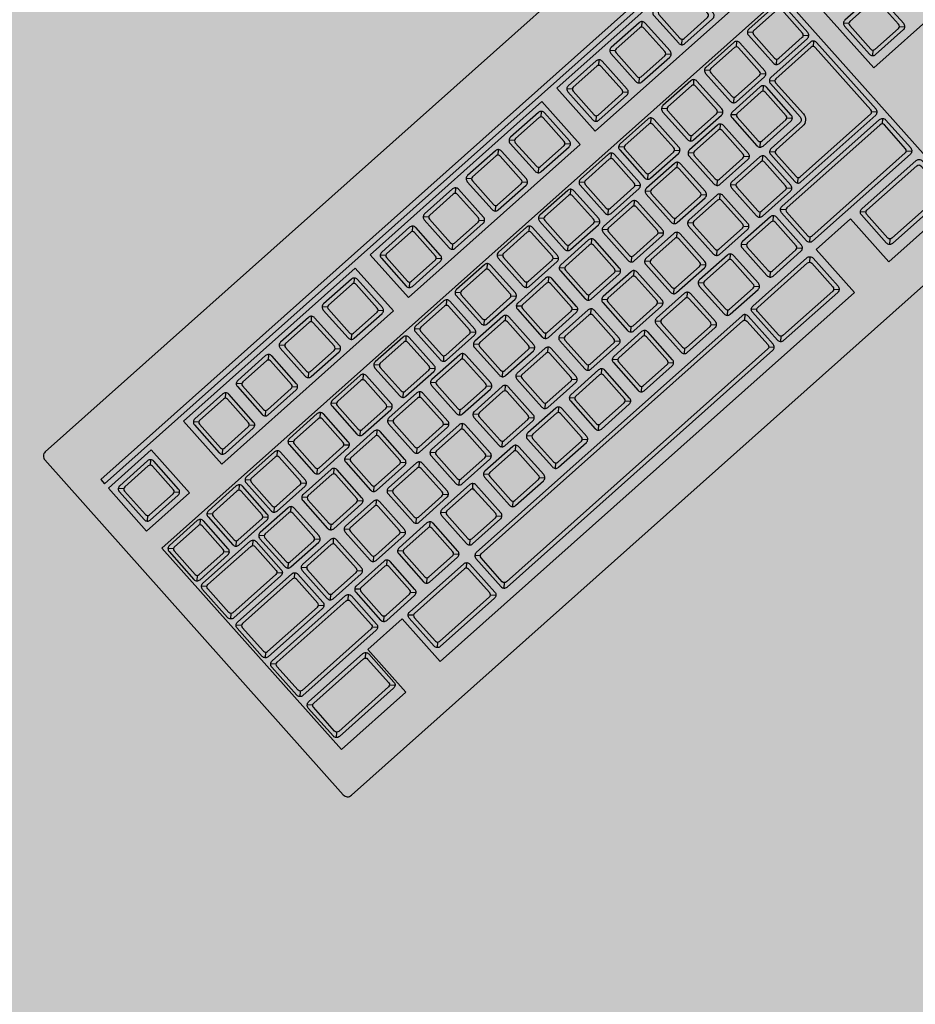
# Model space of a CAD drawing. Units: millimetres. Extents: x 0 to 1178, y 0 to 799.
# Drawn here: x 15 to 15, y 2 to 2 of the extents above; entities that cross this region are included whole.
import ezdxf

# ---------------------------------------------------------------- set-up
doc = ezdxf.new("R2010")
doc.units = ezdxf.units.MM
for name, color, linetype in [('MACKEY ACAB - OPERACIONAL', 254, 'Continuous'), ('MCK_ACABAMERN', 253, 'Continuous'), ('MCK_EQUIP', 251, 'Continuous'), ('MCK_MÓVEIS', 7, 'Continuous')]:
    doc.layers.add(name, color=color, linetype=linetype)

# ---------------------------------------------------------------- blocks, each defined once
blk = doc.blocks.new('MCK_TEC E MOUSE')
at = {"layer": 'MCK_MÓVEIS'}
h = blk.add_hatch(color=253, dxfattribs=at)
h.set_gradient(color1=(165, 167, 165), color2=(230, 230, 230), tint=1, name='SPHERICAL')
edge = h.paths.add_edge_path()
edge.add_arc((0.456, 0), 0.002, 0, 90)
edge.add_line((0.456, 0.002), (0, 0.002))
edge.add_arc((0, 0), 0.002, 90, 180)
edge.add_line((-0.002, 0), (-0.002, -0.156))
edge.add_arc((0, -0.156), 0.002, 180, 270)
edge.add_line((0, -0.158), (0.456, -0.158))
edge.add_arc((0.456, -0.156), 0.002, 270, 360)
edge.add_line((0.458, -0.156), (0.458, 0))
at = {"layer": 'MCK_EQUIP'}
for p, q in [((0.01179, -0.02579), (0.01044, -0.02444)), ((0.04677, -0.02579), (0.04542, -0.02444)), ((0.06677, -0.02579), (0.06542, -0.02444)), ((0.08677, -0.02579), (0.08542, -0.02444)), ((0.10677, -0.02579), (0.10542, -0.02444)), ((0.13388, -0.02579), (0.13252, -0.02444)), ((0.15388, -0.02579), (0.15252, -0.02444)), ((0.17388, -0.02579), (0.17252, -0.02444)), ((0.19388, -0.02579), (0.19252, -0.02444)), ((0.22079, -0.02579), (0.21944, -0.02444)), ((0.24079, -0.02579), (0.23944, -0.02444)), ((0.01179, -0.03821), (0.01044, -0.03956)), ((0.02421, -0.03821), (0.02556, -0.03956)), ((0.04677, -0.03821), (0.04542, -0.03956)), ((0.05919, -0.03821), (0.06054, -0.03956)), ((0.06677, -0.03821), (0.06542, -0.03956)), ((0.07919, -0.03821), (0.08054, -0.03956)), ((0.08677, -0.03821), (0.08542, -0.03956)), ((0.09919, -0.03821), (0.10054, -0.03956)), ((0.10677, -0.03821), (0.10542, -0.03956)), ((0.11919, -0.03821), (0.12054, -0.03956)), ((0.13388, -0.03821), (0.13252, -0.03956)), ((0.14629, -0.03821), (0.14764, -0.03956)), ((0.15388, -0.03821), (0.15252, -0.03956)), ((0.16629, -0.03821), (0.16764, -0.03956)), ((0.17388, -0.03821), (0.17252, -0.03956)), ((0.18629, -0.03821), (0.18764, -0.03956)), ((0.19388, -0.03821), (0.19252, -0.03956)), ((0.20629, -0.03821), (0.20764, -0.03956)), ((0.22079, -0.03821), (0.21944, -0.03956)), ((0.23321, -0.03821), (0.23456, -0.03956)), ((0.24079, -0.03821), (0.23944, -0.03956)), ((0.25321, -0.03821), (0.25456, -0.03956)), ((0.26079, -0.03821), (0.25944, -0.03956)), ((0.01086, -0.05281), (0.00951, -0.05146)), ((0.029, -0.05283), (0.02764, -0.05147)), ((0.04677, -0.05283), (0.04542, -0.05147)), ((0.06677, -0.05283), (0.06542, -0.05147)), ((0.08677, -0.05283), (0.08542, -0.05147)), ((0.10677, -0.05283), (0.10542, -0.05147)), ((0.12567, -0.05283), (0.12432, -0.05147)), ((0.14461, -0.05283), (0.14326, -0.05147)), ((0.16423, -0.05283), (0.16288, -0.05147)), ((0.18347, -0.05283), (0.18212, -0.05147)), ((0.20238, -0.05283), (0.20103, -0.05147)), ((0.22079, -0.05284), (0.21944, -0.05149)), ((0.24079, -0.05284), (0.23944, -0.05149)), ((0.26079, -0.05284), (0.25944, -0.05149)), ((0.28079, -0.05284), (0.27944, -0.05149)), ((0.01086, -0.06523), (0.00951, -0.06658)), ((0.02328, -0.06523), (0.02463, -0.06658)), ((0.029, -0.06524), (0.02764, -0.06659)), ((0.04141, -0.06524), (0.04277, -0.06659)), ((0.04677, -0.06524), (0.04542, -0.06659)), ((0.05919, -0.06524), (0.06054, -0.06659)), ((0.06677, -0.06524), (0.06542, -0.06659)), ((0.07919, -0.06524), (0.08054, -0.06659)), ((0.08677, -0.06524), (0.08542, -0.06659)), ((0.09919, -0.06524), (0.10054, -0.06659)), ((0.10677, -0.06524), (0.10542, -0.06659)), ((0.11919, -0.06524), (0.12054, -0.06659)), ((0.12567, -0.06524), (0.12432, -0.06659)), ((0.13809, -0.06524), (0.13944, -0.06659)), ((0.14461, -0.06524), (0.14326, -0.06659)), ((0.15703, -0.06524), (0.15838, -0.06659)), ((0.16423, -0.06524), (0.16288, -0.06659)), ((0.17664, -0.06524), (0.178, -0.06659)), ((0.18347, -0.06524), (0.18212, -0.06659)), ((0.19589, -0.06524), (0.19724, -0.06659)), ((0.20238, -0.06524), (0.20103, -0.06659)), ((0.2148, -0.06524), (0.21615, -0.06659)), ((0.22079, -0.06526), (0.21944, -0.06661)), ((0.23321, -0.06526), (0.23456, -0.06661)), ((0.24079, -0.06526), (0.23944, -0.06661)), ((0.25321, -0.06526), (0.25456, -0.06661)), ((0.26079, -0.06526), (0.25944, -0.06661)), ((0.27321, -0.06526), (0.27456, -0.06661)), ((0.28079, -0.06526), (0.27944, -0.06661)), ((0.29321, -0.06526), (0.29456, -0.06661)), ((0.01079, -0.0704), (0.00944, -0.06905)), ((0.03221, -0.0704), (0.03356, -0.06905)), ((0.0374, -0.07049), (0.03605, -0.06914)), ((0.0574, -0.07049), (0.05605, -0.06914)), ((0.0774, -0.07049), (0.07605, -0.06914)), ((0.0974, -0.07049), (0.09605, -0.06914)), ((0.1174, -0.07049), (0.11605, -0.06914)), ((0.1374, -0.07049), (0.13605, -0.06914)), ((0.1574, -0.07049), (0.15605, -0.06914)), ((0.1774, -0.07049), (0.17605, -0.06914)), ((0.1974, -0.07049), (0.19605, -0.06914)), ((0.2174, -0.07049), (0.21605, -0.06914)), ((0.2374, -0.07049), (0.23605, -0.06914)), ((0.2574, -0.07049), (0.25605, -0.06914)), ((0.27394, -0.06914), (0.27529, -0.07049)), ((0.29456, -0.06914), (0.29321, -0.07049)), ((0.30779, -0.07277), (0.30644, -0.07142)), ((0.01079, -0.08291), (0.00944, -0.08426)), ((0.03221, -0.08291), (0.03356, -0.08426)), ((0.0374, -0.08291), (0.03605, -0.08426)), ((0.04982, -0.08291), (0.05117, -0.08426)), ((0.0574, -0.08291), (0.05605, -0.08426)), ((0.06982, -0.08291), (0.07117, -0.08426)), ((0.0774, -0.08291), (0.07605, -0.08426)), ((0.08982, -0.08291), (0.09117, -0.08426)), ((0.0974, -0.08291), (0.09605, -0.08426)), ((0.10982, -0.08291), (0.11117, -0.08426)), ((0.1174, -0.08291), (0.11605, -0.08426)), ((0.12982, -0.08291), (0.13117, -0.08426)), ((0.1374, -0.08291), (0.13605, -0.08426)), ((0.14982, -0.08291), (0.15117, -0.08426)), ((0.1574, -0.08291), (0.15605, -0.08426)), ((0.16982, -0.08291), (0.17117, -0.08426)), ((0.1774, -0.08291), (0.17605, -0.08426)), ((0.18982, -0.08291), (0.19117, -0.08426)), ((0.1974, -0.08291), (0.19605, -0.08426)), ((0.20982, -0.08291), (0.21117, -0.08426)), ((0.2174, -0.08291), (0.21605, -0.08426)), ((0.22982, -0.08291), (0.23117, -0.08426)), ((0.2374, -0.08291), (0.23605, -0.08426)), ((0.24982, -0.08291), (0.25117, -0.08426)), ((0.2574, -0.08291), (0.25605, -0.08426)), ((0.26982, -0.08291), (0.27117, -0.08426)), ((0.30779, -0.08519), (0.30644, -0.08654)), ((0.32021, -0.08519), (0.32156, -0.08654)), ((0.01079, -0.08849), (0.00944, -0.08714)), ((0.03546, -0.08849), (0.03681, -0.08714)), ((0.04107, -0.08857), (0.03971, -0.08721)), ((0.06107, -0.08857), (0.05971, -0.08721)), ((0.08107, -0.08857), (0.07971, -0.08721)), ((0.10107, -0.08857), (0.09971, -0.08721)), ((0.12107, -0.08857), (0.11971, -0.08721)), ((0.14107, -0.08857), (0.13971, -0.08721)), ((0.16107, -0.08857), (0.15971, -0.08721)), ((0.18107, -0.08857), (0.17971, -0.08721)), ((0.20107, -0.08857), (0.19971, -0.08721)), ((0.22107, -0.08857), (0.21971, -0.08721)), ((0.24107, -0.08857), (0.23971, -0.08721)), ((0.25755, -0.08765), (0.2589, -0.08901)), ((0.01079, -0.101), (0.00944, -0.10235)), ((0.03546, -0.101), (0.03681, -0.10235)), ((0.04107, -0.10098), (0.03971, -0.10233)), ((0.05348, -0.10098), (0.05484, -0.10233)), ((0.06107, -0.10098), (0.05971, -0.10233)), ((0.07348, -0.10098), (0.07484, -0.10233)), ((0.08107, -0.10098), (0.07971, -0.10233)), ((0.09348, -0.10098), (0.09484, -0.10233)), ((0.10107, -0.10098), (0.09971, -0.10233)), ((0.11348, -0.10098), (0.11484, -0.10233)), ((0.12107, -0.10098), (0.11971, -0.10233)), ((0.13348, -0.10098), (0.13484, -0.10233)), ((0.14107, -0.10098), (0.13971, -0.10233)), ((0.15348, -0.10098), (0.15484, -0.10233)), ((0.16107, -0.10098), (0.15971, -0.10233)), ((0.17348, -0.10098), (0.17484, -0.10233)), ((0.18107, -0.10098), (0.17971, -0.10233)), ((0.19348, -0.10098), (0.19484, -0.10233)), ((0.20107, -0.10098), (0.19971, -0.10233)), ((0.21348, -0.10098), (0.21484, -0.10233)), ((0.22107, -0.10098), (0.21971, -0.10233)), ((0.23348, -0.10098), (0.23484, -0.10233)), ((0.24107, -0.10098), (0.23971, -0.10233)), ((0.25348, -0.10098), (0.25484, -0.10233)), ((0.25755, -0.10233), (0.2589, -0.10098)), ((0.29456, -0.10233), (0.29321, -0.10098)), ((0.01079, -0.10658), (0.00944, -0.10523)), ((0.04435, -0.10658), (0.04571, -0.10523)), ((0.04994, -0.10656), (0.04859, -0.10521)), ((0.06994, -0.10656), (0.06859, -0.10521)), ((0.08994, -0.10656), (0.08859, -0.10521)), ((0.10994, -0.10656), (0.10859, -0.10521)), ((0.12994, -0.10656), (0.12859, -0.10521)), ((0.14994, -0.10656), (0.14859, -0.10521)), ((0.16994, -0.10656), (0.16859, -0.10521)), ((0.18994, -0.10656), (0.18859, -0.10521)), ((0.20994, -0.10656), (0.20859, -0.10521)), ((0.22994, -0.10656), (0.22859, -0.10521)), ((0.24828, -0.10658), (0.24693, -0.10523)), ((0.29321, -0.10658), (0.29456, -0.10523)), ((0.01079, -0.11909), (0.00944, -0.12044)), ((0.04435, -0.11909), (0.04571, -0.12044)), ((0.04994, -0.11898), (0.04859, -0.12033)), ((0.06236, -0.11898), (0.06371, -0.12033)), ((0.06994, -0.11898), (0.06859, -0.12033)), ((0.08236, -0.11898), (0.08371, -0.12033)), ((0.08994, -0.11898), (0.08859, -0.12033)), ((0.10236, -0.11898), (0.10371, -0.12033)), ((0.10994, -0.11898), (0.10859, -0.12033)), ((0.12236, -0.11898), (0.12371, -0.12033)), ((0.12994, -0.11898), (0.12859, -0.12033)), ((0.14236, -0.11898), (0.14371, -0.12033)), ((0.14994, -0.11898), (0.14859, -0.12033)), ((0.16236, -0.11898), (0.16371, -0.12033)), ((0.16994, -0.11898), (0.16859, -0.12033)), ((0.18236, -0.11898), (0.18371, -0.12033)), ((0.18994, -0.11898), (0.18859, -0.12033)), ((0.20236, -0.11898), (0.20371, -0.12033)), ((0.20994, -0.11898), (0.20859, -0.12033)), ((0.22236, -0.11898), (0.22371, -0.12033)), ((0.22994, -0.11898), (0.22859, -0.12033)), ((0.24236, -0.11898), (0.24371, -0.12033)), ((0.24828, -0.11909), (0.24693, -0.12044)), ((0.29321, -0.11909), (0.29456, -0.12044)), ((0.01079, -0.12567), (0.00944, -0.12432)), ((0.03546, -0.12567), (0.03681, -0.12432)), ((0.05779, -0.12567), (0.05644, -0.12432)), ((0.08246, -0.12567), (0.08381, -0.12432)), ((0.0889, -0.12567), (0.08754, -0.12432)), ((0.21211, -0.12567), (0.21346, -0.12432)), ((0.2139, -0.12538), (0.2139, -0.13847)), ((0.21769, -0.12567), (0.21634, -0.12432)), ((0.24236, -0.12567), (0.24371, -0.12432)), ((0.26852, -0.12567), (0.26717, -0.12432)), ((0.01079, -0.13818), (0.00944, -0.13953)), ((0.03546, -0.13818), (0.03681, -0.13953)), ((0.05779, -0.13818), (0.05644, -0.13953)), ((0.08246, -0.13818), (0.08381, -0.13953)), ((0.0889, -0.13818), (0.08754, -0.13953)), ((0.21211, -0.13818), (0.21346, -0.13953)), ((0.21769, -0.13818), (0.21634, -0.13953)), ((0.24236, -0.13818), (0.24371, -0.13953)), ((0.26852, -0.13818), (0.26717, -0.13953))]:
    blk.add_line(p, q, dxfattribs=at)
for points in [[(0.458, 0, 0.414214), (0.456, 0.002), (0, 0.002, 0.414214), (-0.002, 0), (-0.002, -0.156, 0.414214), (0, -0.158), (0.456, -0.158, 0.414214), (0.458, -0.156)], [(0.01, -0.0385, 0.414214), (0.0115, -0.04), (0.0245, -0.04, 0.414214), (0.026, -0.0385), (0.026, -0.0255, 0.414214), (0.0245, -0.024), (0.0115, -0.024, 0.414214), (0.01, -0.0255)], [(0.0245, -0.0265, 0.414214), (0.0235, -0.0255), (0.0125, -0.0255, 0.414214), (0.0115, -0.0265), (0.0115, -0.0375, 0.414214), (0.0125, -0.0385), (0.0235, -0.0385, 0.414214), (0.0245, -0.0375)], [(0.04498, -0.0385, 0.414214), (0.04648, -0.04), (0.05948, -0.04, 0.414214), (0.06098, -0.0385), (0.06098, -0.0255, 0.414214), (0.05948, -0.024), (0.04648, -0.024, 0.414214), (0.04498, -0.0255)], [(0.05948, -0.0265, 0.414214), (0.05848, -0.0255), (0.04748, -0.0255, 0.414214), (0.04648, -0.0265), (0.04648, -0.0375, 0.414214), (0.04748, -0.0385), (0.05848, -0.0385, 0.414214), (0.05948, -0.0375)], [(0.06498, -0.0385, 0.414214), (0.06648, -0.04), (0.07948, -0.04, 0.414214), (0.08098, -0.0385), (0.08098, -0.0255, 0.414214), (0.07948, -0.024), (0.06648, -0.024, 0.414214), (0.06498, -0.0255)], [(0.07948, -0.0265, 0.414214), (0.07848, -0.0255), (0.06748, -0.0255, 0.414214), (0.06648, -0.0265), (0.06648, -0.0375, 0.414214), (0.06748, -0.0385), (0.07848, -0.0385, 0.414214), (0.07948, -0.0375)], [(0.08498, -0.0385, 0.414214), (0.08648, -0.04), (0.09948, -0.04, 0.414214), (0.10098, -0.0385), (0.10098, -0.0255, 0.414214), (0.09948, -0.024), (0.08648, -0.024, 0.414214), (0.08498, -0.0255)], [(0.09948, -0.0265, 0.414214), (0.09848, -0.0255), (0.08748, -0.0255, 0.414214), (0.08648, -0.0265), (0.08648, -0.0375, 0.414214), (0.08748, -0.0385), (0.09848, -0.0385, 0.414214), (0.09948, -0.0375)], [(0.10498, -0.0385, 0.414214), (0.10648, -0.04), (0.11948, -0.04, 0.414214), (0.12098, -0.0385), (0.12098, -0.0255, 0.414214), (0.11948, -0.024), (0.10648, -0.024, 0.414214), (0.10498, -0.0255)], [(0.11948, -0.0265, 0.414214), (0.11848, -0.0255), (0.10748, -0.0255, 0.414214), (0.10648, -0.0265), (0.10648, -0.0375, 0.414214), (0.10748, -0.0385), (0.11848, -0.0385, 0.414214), (0.11948, -0.0375)], [(0.13208, -0.0385, 0.414214), (0.13358, -0.04), (0.14658, -0.04, 0.414214), (0.14808, -0.0385), (0.14808, -0.0255, 0.414214), (0.14658, -0.024), (0.13358, -0.024, 0.414214), (0.13208, -0.0255)], [(0.14658, -0.0265, 0.414214), (0.14558, -0.0255), (0.13458, -0.0255, 0.414214), (0.13358, -0.0265), (0.13358, -0.0375, 0.414214), (0.13458, -0.0385), (0.14558, -0.0385, 0.414214), (0.14658, -0.0375)], [(0.15208, -0.0385, 0.414214), (0.15358, -0.04), (0.16658, -0.04, 0.414214), (0.16808, -0.0385), (0.16808, -0.0255, 0.414214), (0.16658, -0.024), (0.15358, -0.024, 0.414214), (0.15208, -0.0255)], [(0.16658, -0.0265, 0.414214), (0.16558, -0.0255), (0.15458, -0.0255, 0.414214), (0.15358, -0.0265), (0.15358, -0.0375, 0.414214), (0.15458, -0.0385), (0.16558, -0.0385, 0.414214), (0.16658, -0.0375)], [(0.17208, -0.0385, 0.414214), (0.17358, -0.04), (0.18658, -0.04, 0.414214), (0.18808, -0.0385), (0.18808, -0.0255, 0.414214), (0.18658, -0.024), (0.17358, -0.024, 0.414214), (0.17208, -0.0255)], [(0.18658, -0.0265, 0.414214), (0.18558, -0.0255), (0.17458, -0.0255, 0.414214), (0.17358, -0.0265), (0.17358, -0.0375, 0.414214), (0.17458, -0.0385), (0.18558, -0.0385, 0.414214), (0.18658, -0.0375)], [(0.19208, -0.0385, 0.414214), (0.19358, -0.04), (0.20658, -0.04, 0.414214), (0.20808, -0.0385), (0.20808, -0.0255, 0.414214), (0.20658, -0.024), (0.19358, -0.024, 0.414214), (0.19208, -0.0255)], [(0.20658, -0.0265, 0.414214), (0.20558, -0.0255), (0.19458, -0.0255, 0.414214), (0.19358, -0.0265), (0.19358, -0.0375, 0.414214), (0.19458, -0.0385), (0.20558, -0.0385, 0.414214), (0.20658, -0.0375)], [(0.219, -0.0385, 0.414214), (0.2205, -0.04), (0.2335, -0.04, 0.414214), (0.235, -0.0385), (0.235, -0.0255, 0.414214), (0.2335, -0.024), (0.2205, -0.024, 0.414214), (0.219, -0.0255)], [(0.2335, -0.0265, 0.414214), (0.2325, -0.0255), (0.2215, -0.0255, 0.414214), (0.2205, -0.0265), (0.2205, -0.0375, 0.414214), (0.2215, -0.0385), (0.2325, -0.0385, 0.414214), (0.2335, -0.0375)], [(0.239, -0.0385, 0.414214), (0.2405, -0.04), (0.2535, -0.04, 0.414214), (0.255, -0.0385), (0.255, -0.0255, 0.414214), (0.2535, -0.024), (0.2405, -0.024, 0.414214), (0.239, -0.0255)], [(0.2535, -0.0265, 0.414214), (0.2525, -0.0255), (0.2415, -0.0255, 0.414214), (0.2405, -0.0265), (0.2405, -0.0375, 0.414214), (0.2415, -0.0385), (0.2525, -0.0385, 0.414214), (0.2535, -0.0375)], [(0.259, -0.0385, 0.414214), (0.2605, -0.04), (0.2735, -0.04, 0.414214), (0.275, -0.0385), (0.275, -0.0255, 0.414214), (0.2735, -0.024), (0.2605, -0.024, 0.414214), (0.259, -0.0255)], [(0.2735, -0.0265, 0.414214), (0.2725, -0.0255), (0.2615, -0.0255, 0.414214), (0.2605, -0.0265), (0.2605, -0.0375, 0.414214), (0.2615, -0.0385), (0.2725, -0.0385, 0.414214), (0.2735, -0.0375)], [(0.00907, -0.06552, 0.414214), (0.01057, -0.06702), (0.02357, -0.06702, 0.414214), (0.02507, -0.06552), (0.02507, -0.05252, 0.414214), (0.02357, -0.05102), (0.01057, -0.05102, 0.414214), (0.00907, -0.05252)], [(0.02721, -0.06553, 0.414214), (0.02871, -0.06703), (0.04171, -0.06703, 0.414214), (0.04321, -0.06553), (0.04321, -0.05253, 0.414214), (0.04171, -0.05103), (0.02871, -0.05103, 0.414214), (0.02721, -0.05253)], [(0.04498, -0.06553, 0.414214), (0.04648, -0.06703), (0.05948, -0.06703, 0.414214), (0.06098, -0.06553), (0.06098, -0.05253, 0.414214), (0.05948, -0.05103), (0.04648, -0.05103, 0.414214), (0.04498, -0.05253)], [(0.06498, -0.06553, 0.414214), (0.06648, -0.06703), (0.07948, -0.06703, 0.414214), (0.08098, -0.06553), (0.08098, -0.05253, 0.414214), (0.07948, -0.05103), (0.06648, -0.05103, 0.414214), (0.06498, -0.05253)], [(0.08498, -0.06553, 0.414214), (0.08648, -0.06703), (0.09948, -0.06703, 0.414214), (0.10098, -0.06553), (0.10098, -0.05253, 0.414214), (0.09948, -0.05103), (0.08648, -0.05103, 0.414214), (0.08498, -0.05253)], [(0.10498, -0.06553, 0.414214), (0.10648, -0.06703), (0.11948, -0.06703, 0.414214), (0.12098, -0.06553), (0.12098, -0.05253, 0.414214), (0.11948, -0.05103), (0.10648, -0.05103, 0.414214), (0.10498, -0.05253)], [(0.12388, -0.06553, 0.414214), (0.12538, -0.06703), (0.13838, -0.06703, 0.414214), (0.13988, -0.06553), (0.13988, -0.05253, 0.414214), (0.13838, -0.05103), (0.12538, -0.05103, 0.414214), (0.12388, -0.05253)], [(0.14282, -0.06553, 0.414214), (0.14432, -0.06703), (0.15732, -0.06703, 0.414214), (0.15882, -0.06553), (0.15882, -0.05253, 0.414214), (0.15732, -0.05103), (0.14432, -0.05103, 0.414214), (0.14282, -0.05253)], [(0.16244, -0.06553, 0.414214), (0.16394, -0.06703), (0.17694, -0.06703, 0.414214), (0.17844, -0.06553), (0.17844, -0.05253, 0.414214), (0.17694, -0.05103), (0.16394, -0.05103, 0.414214), (0.16244, -0.05253)], [(0.18168, -0.06553, 0.414214), (0.18318, -0.06703), (0.19618, -0.06703, 0.414214), (0.19768, -0.06553), (0.19768, -0.05253, 0.414214), (0.19618, -0.05103), (0.18318, -0.05103, 0.414214), (0.18168, -0.05253)], [(0.20059, -0.06553, 0.414214), (0.20209, -0.06703), (0.21509, -0.06703, 0.414214), (0.21659, -0.06553), (0.21659, -0.05253, 0.414214), (0.21509, -0.05103), (0.20209, -0.05103, 0.414214), (0.20059, -0.05253)], [(0.219, -0.06555, 0.414214), (0.2205, -0.06705), (0.2335, -0.06705, 0.414214), (0.235, -0.06555), (0.235, -0.05255, 0.414214), (0.2335, -0.05105), (0.2205, -0.05105, 0.414214), (0.219, -0.05255)], [(0.239, -0.06555, 0.414214), (0.2405, -0.06705), (0.2535, -0.06705, 0.414214), (0.255, -0.06555), (0.255, -0.05255, 0.414214), (0.2535, -0.05105), (0.2405, -0.05105, 0.414214), (0.239, -0.05255)], [(0.259, -0.06555, 0.414214), (0.2605, -0.06705), (0.2735, -0.06705, 0.414214), (0.275, -0.06555), (0.275, -0.05255, 0.414214), (0.2735, -0.05105), (0.2605, -0.05105, 0.414214), (0.259, -0.05255)], [(0.279, -0.06555, 0.414214), (0.2805, -0.06705), (0.2935, -0.06705, 0.414214), (0.295, -0.06555), (0.295, -0.05255, 0.414214), (0.2935, -0.05105), (0.2805, -0.05105, 0.414214), (0.279, -0.05255)], [(0.02357, -0.05352, 0.414214), (0.02257, -0.05252), (0.01157, -0.05252, 0.414214), (0.01057, -0.05352), (0.01057, -0.06452, 0.414214), (0.01157, -0.06552), (0.02257, -0.06552, 0.414214), (0.02357, -0.06452)], [(0.04171, -0.05353, 0.414214), (0.04071, -0.05253), (0.02971, -0.05253, 0.414214), (0.02871, -0.05353), (0.02871, -0.06453, 0.414214), (0.02971, -0.06553), (0.04071, -0.06553, 0.414214), (0.04171, -0.06453)], [(0.05948, -0.05353, 0.414214), (0.05848, -0.05253), (0.04748, -0.05253, 0.414214), (0.04648, -0.05353), (0.04648, -0.06453, 0.414214), (0.04748, -0.06553), (0.05848, -0.06553, 0.414214), (0.05948, -0.06453)], [(0.07948, -0.05353, 0.414214), (0.07848, -0.05253), (0.06748, -0.05253, 0.414214), (0.06648, -0.05353), (0.06648, -0.06453, 0.414214), (0.06748, -0.06553), (0.07848, -0.06553, 0.414214), (0.07948, -0.06453)], [(0.09948, -0.05353, 0.414214), (0.09848, -0.05253), (0.08748, -0.05253, 0.414214), (0.08648, -0.05353), (0.08648, -0.06453, 0.414214), (0.08748, -0.06553), (0.09848, -0.06553, 0.414214), (0.09948, -0.06453)], [(0.11948, -0.05353, 0.414214), (0.11848, -0.05253), (0.10748, -0.05253, 0.414214), (0.10648, -0.05353), (0.10648, -0.06453, 0.414214), (0.10748, -0.06553), (0.11848, -0.06553, 0.414214), (0.11948, -0.06453)], [(0.13838, -0.05353, 0.414214), (0.13738, -0.05253), (0.12638, -0.05253, 0.414214), (0.12538, -0.05353), (0.12538, -0.06453, 0.414214), (0.12638, -0.06553), (0.13738, -0.06553, 0.414214), (0.13838, -0.06453)], [(0.15732, -0.05353, 0.414214), (0.15632, -0.05253), (0.14532, -0.05253, 0.414214), (0.14432, -0.05353), (0.14432, -0.06453, 0.414214), (0.14532, -0.06553), (0.15632, -0.06553, 0.414214), (0.15732, -0.06453)], [(0.17694, -0.05353, 0.414214), (0.17594, -0.05253), (0.16494, -0.05253, 0.414214), (0.16394, -0.05353), (0.16394, -0.06453, 0.414214), (0.16494, -0.06553), (0.17594, -0.06553, 0.414214), (0.17694, -0.06453)], [(0.19618, -0.05353, 0.414214), (0.19518, -0.05253), (0.18418, -0.05253, 0.414214), (0.18318, -0.05353), (0.18318, -0.06453, 0.414214), (0.18418, -0.06553), (0.19518, -0.06553, 0.414214), (0.19618, -0.06453)], [(0.21509, -0.05353, 0.414214), (0.21409, -0.05253), (0.20309, -0.05253, 0.414214), (0.20209, -0.05353), (0.20209, -0.06453, 0.414214), (0.20309, -0.06553), (0.21409, -0.06553, 0.414214), (0.21509, -0.06453)], [(0.2335, -0.05355, 0.414214), (0.2325, -0.05255), (0.2215, -0.05255, 0.414214), (0.2205, -0.05355), (0.2205, -0.06455, 0.414214), (0.2215, -0.06555), (0.2325, -0.06555, 0.414214), (0.2335, -0.06455)], [(0.2535, -0.05355, 0.414214), (0.2525, -0.05255), (0.2415, -0.05255, 0.414214), (0.2405, -0.05355), (0.2405, -0.06455, 0.414214), (0.2415, -0.06555), (0.2525, -0.06555, 0.414214), (0.2535, -0.06455)], [(0.2735, -0.05355, 0.414214), (0.2725, -0.05255), (0.2615, -0.05255, 0.414214), (0.2605, -0.05355), (0.2605, -0.06455, 0.414214), (0.2615, -0.06555), (0.2725, -0.06555, 0.414214), (0.2735, -0.06455)], [(0.2935, -0.05355, 0.414214), (0.2925, -0.05255), (0.2815, -0.05255, 0.414214), (0.2805, -0.05355), (0.2805, -0.06455, 0.414214), (0.2815, -0.06555), (0.2925, -0.06555, 0.414214), (0.2935, -0.06455)], [(0.034, -0.07011), (0.034, -0.0832, -0.414214), (0.0325, -0.0847), (0.0105, -0.0847, -0.414214), (0.009, -0.0832), (0.009, -0.07011, -0.414214), (0.0105, -0.06861), (0.0325, -0.06861, -0.414214)], [(0.0325, -0.0822, -0.414214), (0.0315, -0.0832), (0.0115, -0.0832, -0.414214), (0.0105, -0.0822), (0.0105, -0.07111, -0.414214), (0.0115, -0.07011), (0.0315, -0.07011, -0.414214), (0.0325, -0.07111)], [(0.03561, -0.0832, 0.414214), (0.03711, -0.0847), (0.05011, -0.0847, 0.414214), (0.05161, -0.0832), (0.05161, -0.0702, 0.414214), (0.05011, -0.0687), (0.03711, -0.0687, 0.414214), (0.03561, -0.0702)], [(0.05011, -0.0712, 0.414214), (0.04911, -0.0702), (0.03811, -0.0702, 0.414214), (0.03711, -0.0712), (0.03711, -0.0822, 0.414214), (0.03811, -0.0832), (0.04911, -0.0832, 0.414214), (0.05011, -0.0822)], [(0.05561, -0.0832, 0.414214), (0.05711, -0.0847), (0.07011, -0.0847, 0.414214), (0.07161, -0.0832), (0.07161, -0.0702, 0.414214), (0.07011, -0.0687), (0.05711, -0.0687, 0.414214), (0.05561, -0.0702)], [(0.07011, -0.0712, 0.414214), (0.06911, -0.0702), (0.05811, -0.0702, 0.414214), (0.05711, -0.0712), (0.05711, -0.0822, 0.414214), (0.05811, -0.0832), (0.06911, -0.0832, 0.414214), (0.07011, -0.0822)], [(0.07561, -0.0832, 0.414214), (0.07711, -0.0847), (0.09011, -0.0847, 0.414214), (0.09161, -0.0832), (0.09161, -0.0702, 0.414214), (0.09011, -0.0687), (0.07711, -0.0687, 0.414214), (0.07561, -0.0702)], [(0.09011, -0.0712, 0.414214), (0.08911, -0.0702), (0.07811, -0.0702, 0.414214), (0.07711, -0.0712), (0.07711, -0.0822, 0.414214), (0.07811, -0.0832), (0.08911, -0.0832, 0.414214), (0.09011, -0.0822)], [(0.09561, -0.0832, 0.414214), (0.09711, -0.0847), (0.11011, -0.0847, 0.414214), (0.11161, -0.0832), (0.11161, -0.0702, 0.414214), (0.11011, -0.0687), (0.09711, -0.0687, 0.414214), (0.09561, -0.0702)], [(0.11011, -0.0712, 0.414214), (0.10911, -0.0702), (0.09811, -0.0702, 0.414214), (0.09711, -0.0712), (0.09711, -0.0822, 0.414214), (0.09811, -0.0832), (0.10911, -0.0832, 0.414214), (0.11011, -0.0822)], [(0.11561, -0.0832, 0.414214), (0.11711, -0.0847), (0.13011, -0.0847, 0.414214), (0.13161, -0.0832), (0.13161, -0.0702, 0.414214), (0.13011, -0.0687), (0.11711, -0.0687, 0.414214), (0.11561, -0.0702)], [(0.13011, -0.0712, 0.414214), (0.12911, -0.0702), (0.11811, -0.0702, 0.414214), (0.11711, -0.0712), (0.11711, -0.0822, 0.414214), (0.11811, -0.0832), (0.12911, -0.0832, 0.414214), (0.13011, -0.0822)], [(0.13561, -0.0832, 0.414214), (0.13711, -0.0847), (0.15011, -0.0847, 0.414214), (0.15161, -0.0832), (0.15161, -0.0702, 0.414214), (0.15011, -0.0687), (0.13711, -0.0687, 0.414214), (0.13561, -0.0702)], [(0.15011, -0.0712, 0.414214), (0.14911, -0.0702), (0.13811, -0.0702, 0.414214), (0.13711, -0.0712), (0.13711, -0.0822, 0.414214), (0.13811, -0.0832), (0.14911, -0.0832, 0.414214), (0.15011, -0.0822)], [(0.15561, -0.0832, 0.414214), (0.15711, -0.0847), (0.17011, -0.0847, 0.414214), (0.17161, -0.0832), (0.17161, -0.0702, 0.414214), (0.17011, -0.0687), (0.15711, -0.0687, 0.414214), (0.15561, -0.0702)], [(0.17011, -0.0712, 0.414214), (0.16911, -0.0702), (0.15811, -0.0702, 0.414214), (0.15711, -0.0712), (0.15711, -0.0822, 0.414214), (0.15811, -0.0832), (0.16911, -0.0832, 0.414214), (0.17011, -0.0822)], [(0.17561, -0.0832, 0.414214), (0.17711, -0.0847), (0.19011, -0.0847, 0.414214), (0.19161, -0.0832), (0.19161, -0.0702, 0.414214), (0.19011, -0.0687), (0.17711, -0.0687, 0.414214), (0.17561, -0.0702)], [(0.19011, -0.0712, 0.414214), (0.18911, -0.0702), (0.17811, -0.0702, 0.414214), (0.17711, -0.0712), (0.17711, -0.0822, 0.414214), (0.17811, -0.0832), (0.18911, -0.0832, 0.414214), (0.19011, -0.0822)], [(0.19561, -0.0832, 0.414214), (0.19711, -0.0847), (0.21011, -0.0847, 0.414214), (0.21161, -0.0832), (0.21161, -0.0702, 0.414214), (0.21011, -0.0687), (0.19711, -0.0687, 0.414214), (0.19561, -0.0702)], [(0.21011, -0.0712, 0.414214), (0.20911, -0.0702), (0.19811, -0.0702, 0.414214), (0.19711, -0.0712), (0.19711, -0.0822, 0.414214), (0.19811, -0.0832), (0.20911, -0.0832, 0.414214), (0.21011, -0.0822)], [(0.21561, -0.0832, 0.414214), (0.21711, -0.0847), (0.23011, -0.0847, 0.414214), (0.23161, -0.0832), (0.23161, -0.0702, 0.414214), (0.23011, -0.0687), (0.21711, -0.0687, 0.414214), (0.21561, -0.0702)], [(0.23011, -0.0712, 0.414214), (0.22911, -0.0702), (0.21811, -0.0702, 0.414214), (0.21711, -0.0712), (0.21711, -0.0822, 0.414214), (0.21811, -0.0832), (0.22911, -0.0832, 0.414214), (0.23011, -0.0822)], [(0.23561, -0.0832, 0.414214), (0.23711, -0.0847), (0.25011, -0.0847, 0.414214), (0.25161, -0.0832), (0.25161, -0.0702, 0.414214), (0.25011, -0.0687), (0.23711, -0.0687, 0.414214), (0.23561, -0.0702)], [(0.25011, -0.0712, 0.414214), (0.24911, -0.0702), (0.23811, -0.0702, 0.414214), (0.23711, -0.0712), (0.23711, -0.0822, 0.414214), (0.23811, -0.0832), (0.24911, -0.0832, 0.414214), (0.25011, -0.0822)], [(0.25561, -0.0832, 0.414214), (0.25711, -0.0847), (0.27011, -0.0847, 0.414214), (0.27161, -0.0832), (0.27161, -0.0702, 0.414214), (0.27011, -0.0687), (0.25711, -0.0687, 0.414214), (0.25561, -0.0702)], [(0.295, -0.0702, 0.414214), (0.2935, -0.0687), (0.275, -0.0687, 0.414214), (0.2735, -0.0702), (0.2735, -0.08571, -0.414214), (0.272, -0.08721), (0.25861, -0.08721, 0.414214), (0.25711, -0.08871), (0.25711, -0.10127, 0.414214), (0.25861, -0.10277), (0.2935, -0.10277, 0.414214), (0.295, -0.10127)], [(0.27011, -0.0712, 0.414214), (0.26911, -0.0702), (0.25811, -0.0702, 0.414214), (0.25711, -0.0712), (0.25711, -0.0822, 0.414214), (0.25811, -0.0832), (0.26911, -0.0832, 0.414214), (0.27011, -0.0822)], [(0.2925, -0.10127, 0.414214), (0.2935, -0.10027), (0.2935, -0.0712, 0.414214), (0.2925, -0.0702), (0.276, -0.0702, 0.414214), (0.275, -0.0712), (0.275, -0.08571, -0.414214), (0.272, -0.08871), (0.25961, -0.08871, 0.414214), (0.25861, -0.08971), (0.25861, -0.10027, 0.414214), (0.25961, -0.10127)], [(0.306, -0.08548, 0.414214), (0.3075, -0.08698), (0.3205, -0.08698, 0.414214), (0.322, -0.08548), (0.322, -0.07248, 0.414214), (0.3205, -0.07098), (0.3075, -0.07098, 0.414214), (0.306, -0.07248)], [(0.3205, -0.07348, 0.414214), (0.3195, -0.07248), (0.3085, -0.07248, 0.414214), (0.3075, -0.07348), (0.3075, -0.08448, 0.414214), (0.3085, -0.08548), (0.3195, -0.08548, 0.414214), (0.3205, -0.08448)], [(0.03725, -0.10129, -0.414214), (0.03575, -0.10279), (0.0105, -0.10279, -0.414214), (0.009, -0.10129), (0.009, -0.0882, -0.414214), (0.0105, -0.0867), (0.03575, -0.0867, -0.414214), (0.03725, -0.0882)], [(0.03575, -0.0892, 0.414214), (0.03475, -0.0882), (0.0115, -0.0882, 0.414214), (0.0105, -0.0892), (0.0105, -0.10029, 0.414214), (0.0115, -0.10129), (0.03475, -0.10129, 0.414214), (0.03575, -0.10029)], [(0.03927, -0.10127, 0.414214), (0.04077, -0.10277), (0.05377, -0.10277, 0.414214), (0.05527, -0.10127), (0.05527, -0.08827, 0.414214), (0.05377, -0.08677), (0.04077, -0.08677, 0.414214), (0.03927, -0.08827)], [(0.05377, -0.08927, 0.414214), (0.05277, -0.08827), (0.04177, -0.08827, 0.414214), (0.04077, -0.08927), (0.04077, -0.10027, 0.414214), (0.04177, -0.10127), (0.05277, -0.10127, 0.414214), (0.05377, -0.10027)], [(0.05927, -0.10127, 0.414214), (0.06077, -0.10277), (0.07377, -0.10277, 0.414214), (0.07527, -0.10127), (0.07527, -0.08827, 0.414214), (0.07377, -0.08677), (0.06077, -0.08677, 0.414214), (0.05927, -0.08827)], [(0.07377, -0.08927, 0.414214), (0.07277, -0.08827), (0.06177, -0.08827, 0.414214), (0.06077, -0.08927), (0.06077, -0.10027, 0.414214), (0.06177, -0.10127), (0.07277, -0.10127, 0.414214), (0.07377, -0.10027)], [(0.07927, -0.10127, 0.414214), (0.08077, -0.10277), (0.09377, -0.10277, 0.414214), (0.09527, -0.10127), (0.09527, -0.08827, 0.414214), (0.09377, -0.08677), (0.08077, -0.08677, 0.414214), (0.07927, -0.08827)], [(0.09377, -0.08927, 0.414214), (0.09277, -0.08827), (0.08177, -0.08827, 0.414214), (0.08077, -0.08927), (0.08077, -0.10027, 0.414214), (0.08177, -0.10127), (0.09277, -0.10127, 0.414214), (0.09377, -0.10027)], [(0.09927, -0.10127, 0.414214), (0.10077, -0.10277), (0.11377, -0.10277, 0.414214), (0.11527, -0.10127), (0.11527, -0.08827, 0.414214), (0.11377, -0.08677), (0.10077, -0.08677, 0.414214), (0.09927, -0.08827)], [(0.11377, -0.08927, 0.414214), (0.11277, -0.08827), (0.10177, -0.08827, 0.414214), (0.10077, -0.08927), (0.10077, -0.10027, 0.414214), (0.10177, -0.10127), (0.11277, -0.10127, 0.414214), (0.11377, -0.10027)], [(0.11927, -0.10127, 0.414214), (0.12077, -0.10277), (0.13377, -0.10277, 0.414214), (0.13527, -0.10127), (0.13527, -0.08827, 0.414214), (0.13377, -0.08677), (0.12077, -0.08677, 0.414214), (0.11927, -0.08827)], [(0.13377, -0.08927, 0.414214), (0.13277, -0.08827), (0.12177, -0.08827, 0.414214), (0.12077, -0.08927), (0.12077, -0.10027, 0.414214), (0.12177, -0.10127), (0.13277, -0.10127, 0.414214), (0.13377, -0.10027)], [(0.13927, -0.10127, 0.414214), (0.14077, -0.10277), (0.15377, -0.10277, 0.414214), (0.15527, -0.10127), (0.15527, -0.08827, 0.414214), (0.15377, -0.08677), (0.14077, -0.08677, 0.414214), (0.13927, -0.08827)], [(0.15377, -0.08927, 0.414214), (0.15277, -0.08827), (0.14177, -0.08827, 0.414214), (0.14077, -0.08927), (0.14077, -0.10027, 0.414214), (0.14177, -0.10127), (0.15277, -0.10127, 0.414214), (0.15377, -0.10027)], [(0.15927, -0.10127, 0.414214), (0.16077, -0.10277), (0.17377, -0.10277, 0.414214), (0.17527, -0.10127), (0.17527, -0.08827, 0.414214), (0.17377, -0.08677), (0.16077, -0.08677, 0.414214), (0.15927, -0.08827)], [(0.17377, -0.08927, 0.414214), (0.17277, -0.08827), (0.16177, -0.08827, 0.414214), (0.16077, -0.08927), (0.16077, -0.10027, 0.414214), (0.16177, -0.10127), (0.17277, -0.10127, 0.414214), (0.17377, -0.10027)], [(0.17927, -0.10127, 0.414214), (0.18077, -0.10277), (0.19377, -0.10277, 0.414214), (0.19527, -0.10127), (0.19527, -0.08827, 0.414214), (0.19377, -0.08677), (0.18077, -0.08677, 0.414214), (0.17927, -0.08827)], [(0.19377, -0.08927, 0.414214), (0.19277, -0.08827), (0.18177, -0.08827, 0.414214), (0.18077, -0.08927), (0.18077, -0.10027, 0.414214), (0.18177, -0.10127), (0.19277, -0.10127, 0.414214), (0.19377, -0.10027)], [(0.19927, -0.10127, 0.414214), (0.20077, -0.10277), (0.21377, -0.10277, 0.414214), (0.21527, -0.10127), (0.21527, -0.08827, 0.414214), (0.21377, -0.08677), (0.20077, -0.08677, 0.414214), (0.19927, -0.08827)], [(0.21377, -0.08927, 0.414214), (0.21277, -0.08827), (0.20177, -0.08827, 0.414214), (0.20077, -0.08927), (0.20077, -0.10027, 0.414214), (0.20177, -0.10127), (0.21277, -0.10127, 0.414214), (0.21377, -0.10027)], [(0.21927, -0.10127, 0.414214), (0.22077, -0.10277), (0.23377, -0.10277, 0.414214), (0.23527, -0.10127), (0.23527, -0.08827, 0.414214), (0.23377, -0.08677), (0.22077, -0.08677, 0.414214), (0.21927, -0.08827)], [(0.23377, -0.08927, 0.414214), (0.23277, -0.08827), (0.22177, -0.08827, 0.414214), (0.22077, -0.08927), (0.22077, -0.10027, 0.414214), (0.22177, -0.10127), (0.23277, -0.10127, 0.414214), (0.23377, -0.10027)], [(0.23927, -0.10127, 0.414214), (0.24077, -0.10277), (0.25377, -0.10277, 0.414214), (0.25527, -0.10127), (0.25527, -0.08827, 0.414214), (0.25377, -0.08677), (0.24077, -0.08677, 0.414214), (0.23927, -0.08827)], [(0.25377, -0.08927, 0.414214), (0.25277, -0.08827), (0.24177, -0.08827, 0.414214), (0.24077, -0.08927), (0.24077, -0.10027, 0.414214), (0.24177, -0.10127), (0.25277, -0.10127, 0.414214), (0.25377, -0.10027)], [(0.04615, -0.11938, -0.414214), (0.04465, -0.12088), (0.0105, -0.12088, -0.414214), (0.009, -0.11938), (0.009, -0.10629, -0.414214), (0.0105, -0.10479), (0.04465, -0.10479, -0.414214), (0.04615, -0.10629)], [(0.04815, -0.11927, 0.414214), (0.04965, -0.12077), (0.06265, -0.12077, 0.414214), (0.06415, -0.11927), (0.06415, -0.10627, 0.414214), (0.06265, -0.10477), (0.04965, -0.10477, 0.414214), (0.04815, -0.10627)], [(0.06815, -0.11927, 0.414214), (0.06965, -0.12077), (0.08265, -0.12077, 0.414214), (0.08415, -0.11927), (0.08415, -0.10627, 0.414214), (0.08265, -0.10477), (0.06965, -0.10477, 0.414214), (0.06815, -0.10627)], [(0.08815, -0.11927, 0.414214), (0.08965, -0.12077), (0.10265, -0.12077, 0.414214), (0.10415, -0.11927), (0.10415, -0.10627, 0.414214), (0.10265, -0.10477), (0.08965, -0.10477, 0.414214), (0.08815, -0.10627)], [(0.10815, -0.11927, 0.414214), (0.10965, -0.12077), (0.12265, -0.12077, 0.414214), (0.12415, -0.11927), (0.12415, -0.10627, 0.414214), (0.12265, -0.10477), (0.10965, -0.10477, 0.414214), (0.10815, -0.10627)], [(0.12815, -0.11927, 0.414214), (0.12965, -0.12077), (0.14265, -0.12077, 0.414214), (0.14415, -0.11927), (0.14415, -0.10627, 0.414214), (0.14265, -0.10477), (0.12965, -0.10477, 0.414214), (0.12815, -0.10627)], [(0.14815, -0.11927, 0.414214), (0.14965, -0.12077), (0.16265, -0.12077, 0.414214), (0.16415, -0.11927), (0.16415, -0.10627, 0.414214), (0.16265, -0.10477), (0.14965, -0.10477, 0.414214), (0.14815, -0.10627)], [(0.16815, -0.11927, 0.414214), (0.16965, -0.12077), (0.18265, -0.12077, 0.414214), (0.18415, -0.11927), (0.18415, -0.10627, 0.414214), (0.18265, -0.10477), (0.16965, -0.10477, 0.414214), (0.16815, -0.10627)], [(0.18815, -0.11927, 0.414214), (0.18965, -0.12077), (0.20265, -0.12077, 0.414214), (0.20415, -0.11927), (0.20415, -0.10627, 0.414214), (0.20265, -0.10477), (0.18965, -0.10477, 0.414214), (0.18815, -0.10627)], [(0.20815, -0.11927, 0.414214), (0.20965, -0.12077), (0.22265, -0.12077, 0.414214), (0.22415, -0.11927), (0.22415, -0.10627, 0.414214), (0.22265, -0.10477), (0.20965, -0.10477, 0.414214), (0.20815, -0.10627)], [(0.22815, -0.11927, 0.414214), (0.22965, -0.12077), (0.24265, -0.12077, 0.414214), (0.24415, -0.11927), (0.24415, -0.10627, 0.414214), (0.24265, -0.10477), (0.22965, -0.10477, 0.414214), (0.22815, -0.10627)], [(0.295, -0.11938, -0.414214), (0.2935, -0.12088), (0.24799, -0.12088, -0.414214), (0.24649, -0.11938), (0.24649, -0.10629, -0.414214), (0.24799, -0.10479), (0.2935, -0.10479, -0.414214), (0.295, -0.10629)], [(0.04465, -0.11838, -0.414214), (0.04365, -0.11938), (0.0115, -0.11938, -0.414214), (0.0105, -0.11838), (0.0105, -0.10729, -0.414214), (0.0115, -0.10629), (0.04365, -0.10629, -0.414214), (0.04465, -0.10729)], [(0.06265, -0.10727, 0.414214), (0.06165, -0.10627), (0.05065, -0.10627, 0.414214), (0.04965, -0.10727), (0.04965, -0.11827, 0.414214), (0.05065, -0.11927), (0.06165, -0.11927, 0.414214), (0.06265, -0.11827)], [(0.08265, -0.10727, 0.414214), (0.08165, -0.10627), (0.07065, -0.10627, 0.414214), (0.06965, -0.10727), (0.06965, -0.11827, 0.414214), (0.07065, -0.11927), (0.08165, -0.11927, 0.414214), (0.08265, -0.11827)], [(0.10265, -0.10727, 0.414214), (0.10165, -0.10627), (0.09065, -0.10627, 0.414214), (0.08965, -0.10727), (0.08965, -0.11827, 0.414214), (0.09065, -0.11927), (0.10165, -0.11927, 0.414214), (0.10265, -0.11827)], [(0.12265, -0.10727, 0.414214), (0.12165, -0.10627), (0.11065, -0.10627, 0.414214), (0.10965, -0.10727), (0.10965, -0.11827, 0.414214), (0.11065, -0.11927), (0.12165, -0.11927, 0.414214), (0.12265, -0.11827)], [(0.14265, -0.10727, 0.414214), (0.14165, -0.10627), (0.13065, -0.10627, 0.414214), (0.12965, -0.10727), (0.12965, -0.11827, 0.414214), (0.13065, -0.11927), (0.14165, -0.11927, 0.414214), (0.14265, -0.11827)], [(0.16265, -0.10727, 0.414214), (0.16165, -0.10627), (0.15065, -0.10627, 0.414214), (0.14965, -0.10727), (0.14965, -0.11827, 0.414214), (0.15065, -0.11927), (0.16165, -0.11927, 0.414214), (0.16265, -0.11827)], [(0.18265, -0.10727, 0.414214), (0.18165, -0.10627), (0.17065, -0.10627, 0.414214), (0.16965, -0.10727), (0.16965, -0.11827, 0.414214), (0.17065, -0.11927), (0.18165, -0.11927, 0.414214), (0.18265, -0.11827)], [(0.20265, -0.10727, 0.414214), (0.20165, -0.10627), (0.19065, -0.10627, 0.414214), (0.18965, -0.10727), (0.18965, -0.11827, 0.414214), (0.19065, -0.11927), (0.20165, -0.11927, 0.414214), (0.20265, -0.11827)], [(0.22265, -0.10727, 0.414214), (0.22165, -0.10627), (0.21065, -0.10627, 0.414214), (0.20965, -0.10727), (0.20965, -0.11827, 0.414214), (0.21065, -0.11927), (0.22165, -0.11927, 0.414214), (0.22265, -0.11827)], [(0.24265, -0.10727, 0.414214), (0.24165, -0.10627), (0.23065, -0.10627, 0.414214), (0.22965, -0.10727), (0.22965, -0.11827, 0.414214), (0.23065, -0.11927), (0.24165, -0.11927, 0.414214), (0.24265, -0.11827)], [(0.2935, -0.10729, 0.414214), (0.2925, -0.10629), (0.24899, -0.10629, 0.414214), (0.24799, -0.10729), (0.24799, -0.11838, 0.414214), (0.24899, -0.11938), (0.2925, -0.11938, 0.414214), (0.2935, -0.11838)], [(0.03725, -0.12538), (0.03725, -0.13847, -0.414214), (0.03575, -0.13997), (0.0105, -0.13997, -0.414214), (0.009, -0.13847), (0.009, -0.12538, -0.414214), (0.0105, -0.12388), (0.03575, -0.12388, -0.414214)], [(0.03575, -0.13747, -0.414214), (0.03475, -0.13847), (0.0115, -0.13847, -0.414214), (0.0105, -0.13747), (0.0105, -0.12638, -0.414214), (0.0115, -0.12538), (0.03475, -0.12538, -0.414214), (0.03575, -0.12638)], [(0.08425, -0.13847, -0.414214), (0.08275, -0.13997), (0.0575, -0.13997, -0.414214), (0.056, -0.13847), (0.056, -0.12538, -0.414214), (0.0575, -0.12388), (0.08275, -0.12388, -0.414214), (0.08425, -0.12538)], [(0.08275, -0.12638, 0.414214), (0.08175, -0.12538), (0.0585, -0.12538, 0.414214), (0.0575, -0.12638), (0.0575, -0.13747, 0.414214), (0.0585, -0.13847), (0.08175, -0.13847, 0.414214), (0.08275, -0.13747)], [(0.2139, -0.12538, 0.414214), (0.2124, -0.12388), (0.08861, -0.12388, 0.414214), (0.08711, -0.12538), (0.08711, -0.13847, 0.414214), (0.08861, -0.13997), (0.2124, -0.13997, 0.414214), (0.2139, -0.13847)], [(0.08861, -0.12638, -0.414214), (0.08961, -0.12538), (0.2114, -0.12538, -0.414214), (0.2124, -0.12638), (0.2124, -0.13747, -0.414214), (0.2114, -0.13847), (0.08961, -0.13847, -0.414214), (0.08861, -0.13747)], [(0.24415, -0.12538), (0.24415, -0.13847, -0.414214), (0.24265, -0.13997), (0.2174, -0.13997, -0.414214), (0.2159, -0.13847), (0.2159, -0.12538, -0.414214), (0.2174, -0.12388), (0.24265, -0.12388, -0.414214)], [(0.24265, -0.13747, -0.414214), (0.24165, -0.13847), (0.2184, -0.13847, -0.414214), (0.2174, -0.13747), (0.2174, -0.12638, -0.414214), (0.2184, -0.12538), (0.24165, -0.12538, -0.414214), (0.24265, -0.12638)], [(0.29498, -0.12538), (0.29498, -0.13847, -0.414214), (0.29348, -0.13997), (0.26823, -0.13997, -0.414214), (0.26673, -0.13847), (0.26673, -0.12538, -0.414214), (0.26823, -0.12388), (0.29348, -0.12388, -0.414214)], [(0.26823, -0.12638, -0.414214), (0.26923, -0.12538), (0.29248, -0.12538, -0.414214), (0.29348, -0.12638), (0.29348, -0.13747, -0.414214), (0.29248, -0.13847), (0.26923, -0.13847, -0.414214), (0.26823, -0.13747)]]:
    blk.add_lwpolyline(points, format="xyb", close=True, dxfattribs=at)
for points in [[(0.364, -0.02), (0.364, -0.018), (0.008, -0.018), (0.008, -0.02)], [(0.028, -0.022), (0.028, -0.042), (0.008, -0.042), (0.008, -0.022)], [(0.043, -0.022), (0.043, -0.042), (0.123, -0.042), (0.123, -0.022)], [(0.13, -0.022), (0.13, -0.042), (0.21, -0.042), (0.21, -0.022)], [(0.217, -0.022), (0.217, -0.042), (0.297, -0.042), (0.297, -0.022)], [(0.008, -0.05), (0.297, -0.05), (0.297, -0.14388), (0.263, -0.14388), (0.263, -0.12388), (0.247, -0.12388), (0.247, -0.14388), (0.054, -0.14388), (0.054, -0.12388), (0.038, -0.12388), (0.038, -0.14388), (0.008, -0.14388)], [(0.304, -0.09), (0.364, -0.09), (0.364, -0.05), (0.304, -0.05)]]:
    blk.add_lwpolyline(points, close=True, dxfattribs=at)
for points in [[(0.02421, -0.02579), (0.02556, -0.02444)], [(0.05919, -0.02579), (0.06054, -0.02444)], [(0.07919, -0.02579), (0.08054, -0.02444)], [(0.09919, -0.02579), (0.10054, -0.02444)], [(0.11919, -0.02579), (0.12054, -0.02444)], [(0.14629, -0.02579), (0.14764, -0.02444)], [(0.16629, -0.02579), (0.16764, -0.02444)], [(0.18629, -0.02579), (0.18764, -0.02444)], [(0.20629, -0.02579), (0.20764, -0.02444)], [(0.23321, -0.02579), (0.23456, -0.02444)], [(0.25321, -0.02579), (0.25456, -0.02444)], [(0.02328, -0.05281), (0.02463, -0.05146)], [(0.04141, -0.05283), (0.04277, -0.05147)], [(0.05919, -0.05283), (0.06054, -0.05147)], [(0.07919, -0.05283), (0.08054, -0.05147)], [(0.09919, -0.05283), (0.10054, -0.05147)], [(0.11919, -0.05283), (0.12054, -0.05147)], [(0.13809, -0.05283), (0.13944, -0.05147)], [(0.15703, -0.05283), (0.15838, -0.05147)], [(0.17664, -0.05283), (0.178, -0.05147)], [(0.19589, -0.05283), (0.19724, -0.05147)], [(0.2148, -0.05283), (0.21615, -0.05147)], [(0.23321, -0.05284), (0.23456, -0.05149)], [(0.25321, -0.05284), (0.25456, -0.05149)], [(0.27321, -0.05284), (0.27456, -0.05149)], [(0.04982, -0.07049), (0.05117, -0.06914)], [(0.06982, -0.07049), (0.07117, -0.06914)], [(0.08982, -0.07049), (0.09117, -0.06914)], [(0.10982, -0.07049), (0.11117, -0.06914)], [(0.12982, -0.07049), (0.13117, -0.06914)], [(0.14982, -0.07049), (0.15117, -0.06914)], [(0.16982, -0.07049), (0.17117, -0.06914)], [(0.18982, -0.07049), (0.19117, -0.06914)], [(0.20982, -0.07049), (0.21117, -0.06914)], [(0.22982, -0.07049), (0.23117, -0.06914)], [(0.24982, -0.07049), (0.25117, -0.06914)], [(0.26982, -0.07049), (0.27117, -0.06914)], [(0.05348, -0.08857), (0.05484, -0.08721)], [(0.07348, -0.08857), (0.07484, -0.08721)], [(0.09348, -0.08857), (0.09484, -0.08721)], [(0.11348, -0.08857), (0.11484, -0.08721)], [(0.13348, -0.08857), (0.13484, -0.08721)], [(0.15348, -0.08857), (0.15484, -0.08721)], [(0.17348, -0.08857), (0.17484, -0.08721)], [(0.19348, -0.08857), (0.19484, -0.08721)], [(0.21348, -0.08857), (0.21484, -0.08721)], [(0.23348, -0.08857), (0.23484, -0.08721)], [(0.25348, -0.08857), (0.25484, -0.08721)], [(0.06236, -0.10656), (0.06371, -0.10521)], [(0.08236, -0.10656), (0.08371, -0.10521)], [(0.10236, -0.10656), (0.10371, -0.10521)], [(0.12236, -0.10656), (0.12371, -0.10521)], [(0.14236, -0.10656), (0.14371, -0.10521)], [(0.16236, -0.10656), (0.16371, -0.10521)], [(0.18236, -0.10656), (0.18371, -0.10521)], [(0.20236, -0.10656), (0.20371, -0.10521)], [(0.22236, -0.10656), (0.22371, -0.10521)], [(0.24236, -0.10656), (0.24371, -0.10521)]]:
    blk.add_lwpolyline(points, dxfattribs=at)
blk = doc.blocks.new('MCK_PC2')
at = {"layer": 'MCK_MÓVEIS'}
blk.add_blockref('MCK_TEC E MOUSE', (-0.228, 0.158), dxfattribs=at)
blk = doc.blocks.new('ORIGAMI_2200X1600')
at = {"layer": 'MACKEY ACAB - OPERACIONAL'}
h = blk.add_hatch(color=256, dxfattribs=at)
edge = h.paths.add_edge_path()
edge.add_arc((0.87679, -6.07489), 7.72486, 83.286796, 96.52119)
edge.add_line((-0.00052, 1.59999), (-0.00052, -0.00003))
edge.add_line((-0.00052, -0.00003), (0.59948, -0.00003))
edge.add_line((0.59948, -0.00003), (0.59948, 0.39997))
edge.add_arc((1.04948, 0.39997), 0.45, 67.9806, 180, ccw=False)
edge.add_line((1.21819, 0.81714), (1.54611, 0.68452))
edge.add_arc((1.72428, 1.12506), 0.4752, 247.9806, 443.2868)
edge = h.paths.add_edge_path(flags=16)
edge.add_line((0.13818, 1.37633), (0.13818, 1.42673))
edge.add_arc((0.13275, 1.46636), 0.04, 277.8016, 352.1984)
edge.add_line((0.17238, 1.46093), (0.2233, 1.46143))
edge.add_arc((0.13825, 1.46139), 0.08505, -90.0475, 0.0291, ccw=False)
at = {"layer": 'MCK_MÓVEIS'}
blk.add_lwpolyline([(0.6, 0.4, -0.531818), (1.21871, 0.81718), (1.54664, 0.68456, 1.143359), (1.78035, 1.59704, 0.05781), (0, 1.60002), (0, 0), (0.6, 0)], format="xyb", close=True, dxfattribs=at)
at = {"layer": 'MCK_ACABAMERN', "rotation": 41.71451340999516}
blk.add_blockref('MCK_PC2', (0.57806, 0.97145), dxfattribs=at)

msp = doc.modelspace()

# ---------------------------------------------------------------- block references
msp.add_blockref('ORIGAMI_2200X1600', (14.26418, 1.30217))

doc.saveas('drawing.dxf')
